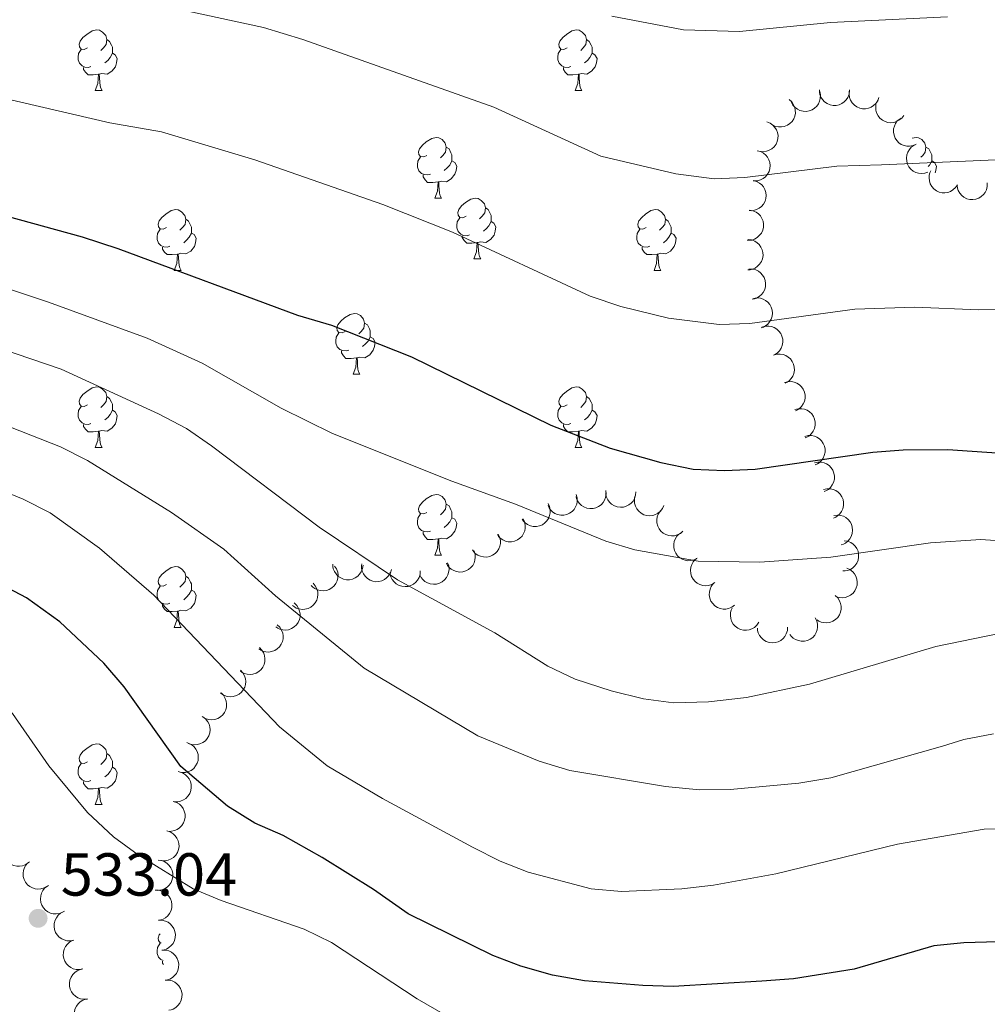
# Model space of a CAD drawing. Units: metres. Extents: x 627615 to 632124, y 703969 to 707021.
# Drawn here: x 628811 to 628971, y 705381 to 705544 of the extents above; entities that cross this region are included whole.
import ezdxf

# ---------------------------------------------------------------- set-up
doc = ezdxf.new("R2010")
doc.units = ezdxf.units.M
doc.header["$MEASUREMENT"] = 0
for name, color, linetype, lineweight in [('Carátula', 7, 'Continuous', 0), ('Elementos auxiliares', 7, 'Continuous', 0), ('Entidades rústicas y varios', 7, 'Continuous', 0), ('Relieve y altimetría', 7, 'Continuous', 0), ('Textos de rotulación', 7, 'Continuous', 0)]:
    doc.layers.add(name, color=color, linetype=linetype, lineweight=lineweight)
doc.styles.add('Style-Arial', font='txt')

# ---------------------------------------------------------------- blocks, each defined once
blk = doc.blocks.new('5PATER_28')
at = {"layer": 'Relieve y altimetría', "linetype": 'Continuous', "lineweight": 0}
h = blk.add_hatch(color=250, dxfattribs=at)
edge = h.paths.add_edge_path()
edge.add_ellipse((0, 0), major_axis=(-1.1, -1.11), ratio=0.999422, start_angle=0, end_angle=360)

msp = doc.modelspace()

# ---------------------------------------------------------------- linework, layer by layer
at = {"layer": 'Carátula', "color": 7, "linetype": 'Continuous', "lineweight": 0}
msp.add_3dface([(627670.107, 703968.65), (632124.324, 704051.83), (632068.87, 707021.324), (627614.653, 706938.144)], dxfattribs=at)
at = {"layer": 'Elementos auxiliares', "color": 250, "linetype": 'Continuous', "lineweight": 0}
msp.add_3dface([(628534.9, 704378.77), (628492.24, 706692.04), (631916.09, 706756.03), (631959.88, 704442.73)], dxfattribs=at)
at = {"layer": 'Entidades rústicas y varios', "color": 92, "linetype": 'Continuous', "lineweight": 0, "flags": 128}
for points in [[(628821.769, 705539.352), (628821.239, 705539.087), (628820.709, 705539.142), (628820.444, 705539.512), (628820.389, 705539.937), (628820.549, 705540.457), (628821.029, 705541.052), (628821.664, 705541.582), (628822.564, 705542.167), (628823.309, 705542.327), (628823.734, 705542.272), (628824.264, 705541.957), (628824.794, 705541.372), (628824.954, 705540.732), (628824.844, 705539.882), (628824.419, 705539.352), (628823.999, 705538.927)], [(628901.096, 705539.352), (628900.566, 705539.087), (628900.036, 705539.142), (628899.771, 705539.512), (628899.716, 705539.937), (628899.876, 705540.457), (628900.356, 705541.052), (628900.991, 705541.582), (628901.891, 705542.167), (628902.636, 705542.327), (628903.061, 705542.272), (628903.591, 705541.957), (628904.121, 705541.372), (628904.281, 705540.732), (628904.171, 705539.882), (628903.746, 705539.352), (628903.326, 705538.927)], [(628824.954, 705540.732), (628825.429, 705540.417), (628825.744, 705539.777), (628825.904, 705539.457), (628825.904, 705538.877), (628825.904, 705538.452), (628825.534, 705537.762), (628825.114, 705537.282), (628824.634, 705536.862)], [(628904.281, 705540.732), (628904.756, 705540.417), (628905.071, 705539.777), (628905.231, 705539.457), (628905.231, 705538.877), (628905.231, 705538.452), (628904.861, 705537.762), (628904.441, 705537.282), (628903.961, 705536.862)], [(628822.354, 705536.272), (628821.929, 705536.112), (628821.344, 705536.172), (628820.869, 705536.382), (628820.444, 705536.807), (628820.229, 705537.392), (628820.229, 705537.812), (628820.284, 705538.397), (628820.709, 705539.087)], [(628901.681, 705536.272), (628901.256, 705536.112), (628900.671, 705536.172), (628900.196, 705536.382), (628899.771, 705536.807), (628899.556, 705537.392), (628899.556, 705537.812), (628899.611, 705538.397), (628900.036, 705539.087)], [(628825.904, 705538.452), (628826.359, 705538.202), (628826.704, 705537.587), (628826.594, 705536.862), (628826.384, 705536.222), (628825.799, 705535.482), (628825.004, 705535.002), (628824.154, 705535.107), (628823.724, 705534.977)], [(628905.231, 705538.452), (628905.686, 705538.202), (628906.031, 705537.587), (628905.921, 705536.862), (628905.711, 705536.222), (628905.126, 705535.482), (628904.331, 705535.002), (628903.481, 705535.107), (628903.051, 705534.977)], [(628823.614, 705534.977), (628822.724, 705534.892), (628821.879, 705534.892), (628821.454, 705535.322), (628821.134, 705535.797), (628821.134, 705536.112)], [(628902.941, 705534.977), (628902.051, 705534.892), (628901.206, 705534.892), (628900.781, 705535.322), (628900.461, 705535.797), (628900.461, 705536.112)], [(628823.069, 705532.292), (628823.504, 705533.452), (628823.614, 705534.977), (628823.724, 705534.977), (628823.759, 705534.392), (628823.794, 705533.707), (628823.864, 705533.092), (628823.979, 705532.692), (628824.194, 705532.292)], [(628902.396, 705532.292), (628902.831, 705533.452), (628902.941, 705534.977), (628903.051, 705534.977), (628903.086, 705534.392), (628903.121, 705533.707), (628903.191, 705533.092), (628903.306, 705532.692), (628903.521, 705532.292)], [(628823.069, 705532.292), (628824.194, 705532.292)], [(628902.396, 705532.292), (628903.521, 705532.292)], [(628877.908, 705521.583), (628877.378, 705521.318), (628876.848, 705521.373), (628876.583, 705521.743), (628876.528, 705522.168), (628876.688, 705522.688), (628877.168, 705523.283), (628877.803, 705523.813), (628878.703, 705524.398), (628879.448, 705524.558), (628879.873, 705524.503), (628880.403, 705524.188), (628880.933, 705523.603), (628881.093, 705522.963), (628880.983, 705522.113), (628880.558, 705521.583), (628880.138, 705521.158)], [(628958.134, 705524.42), (628958.775, 705524.558), (628959.2, 705524.503), (628959.73, 705524.188), (628960.26, 705523.603), (628960.42, 705522.963), (628960.31, 705522.113), (628959.885, 705521.583), (628959.596, 705521.291)], [(628881.093, 705522.963), (628881.568, 705522.648), (628881.883, 705522.008), (628882.043, 705521.688), (628882.043, 705521.108), (628882.043, 705520.683), (628881.673, 705519.993), (628881.253, 705519.513), (628880.773, 705519.093)], [(628960.42, 705522.963), (628960.895, 705522.648), (628961.21, 705522.008), (628961.37, 705521.688), (628961.37, 705521.108), (628961.37, 705520.683), (628961, 705519.993), (628960.788, 705519.751)], [(628878.493, 705518.503), (628878.068, 705518.343), (628877.483, 705518.403), (628877.008, 705518.613), (628876.583, 705519.038), (628876.368, 705519.623), (628876.368, 705520.043), (628876.423, 705520.628), (628876.848, 705521.318)], [(628882.043, 705520.683), (628882.498, 705520.433), (628882.843, 705519.818), (628882.733, 705519.093), (628882.523, 705518.453), (628881.938, 705517.713), (628881.143, 705517.233), (628880.293, 705517.338), (628879.863, 705517.208)], [(628961.37, 705520.683), (628961.825, 705520.433), (628962.17, 705519.818), (628962.06, 705519.093), (628961.925, 705518.682)], [(628879.753, 705517.208), (628878.863, 705517.123), (628878.018, 705517.123), (628877.593, 705517.553), (628877.273, 705518.028), (628877.273, 705518.343)], [(628879.208, 705514.523), (628879.643, 705515.683), (628879.753, 705517.208), (628879.863, 705517.208), (628879.898, 705516.623), (628879.933, 705515.938), (628880.003, 705515.323), (628880.118, 705514.923), (628880.333, 705514.523)], [(628879.208, 705514.523), (628880.333, 705514.523)], [(628884.383, 705511.548), (628883.853, 705511.283), (628883.323, 705511.338), (628883.058, 705511.708), (628883.003, 705512.133), (628883.163, 705512.653), (628883.643, 705513.248), (628884.278, 705513.778), (628885.178, 705514.363), (628885.923, 705514.523), (628886.348, 705514.468), (628886.878, 705514.153), (628887.408, 705513.568), (628887.568, 705512.928), (628887.458, 705512.078), (628887.033, 705511.548), (628886.613, 705511.123)], [(628887.568, 705512.928), (628888.043, 705512.613), (628888.358, 705511.973), (628888.518, 705511.653), (628888.518, 705511.073), (628888.518, 705510.648), (628888.148, 705509.958), (628887.728, 705509.478), (628887.248, 705509.058)], [(628834.828, 705509.643), (628834.298, 705509.378), (628833.768, 705509.433), (628833.503, 705509.803), (628833.448, 705510.228), (628833.608, 705510.748), (628834.088, 705511.343), (628834.723, 705511.873), (628835.623, 705512.458), (628836.368, 705512.618), (628836.793, 705512.563), (628837.323, 705512.248), (628837.853, 705511.663), (628838.013, 705511.023), (628837.903, 705510.173), (628837.478, 705509.643), (628837.058, 705509.218)], [(628884.968, 705508.468), (628884.543, 705508.308), (628883.958, 705508.368), (628883.483, 705508.578), (628883.058, 705509.003), (628882.843, 705509.588), (628882.843, 705510.008), (628882.898, 705510.593), (628883.323, 705511.283)], [(628914.155, 705509.643), (628913.625, 705509.378), (628913.095, 705509.433), (628912.83, 705509.803), (628912.775, 705510.228), (628912.935, 705510.748), (628913.415, 705511.343), (628914.05, 705511.873), (628914.95, 705512.458), (628915.695, 705512.618), (628916.12, 705512.563), (628916.65, 705512.248), (628917.18, 705511.663), (628917.34, 705511.023), (628917.23, 705510.173), (628916.805, 705509.643), (628916.385, 705509.218)], [(628838.013, 705511.023), (628838.488, 705510.708), (628838.803, 705510.068), (628838.963, 705509.748), (628838.963, 705509.168), (628838.963, 705508.743), (628838.593, 705508.053), (628838.173, 705507.573), (628837.693, 705507.153)], [(628888.518, 705510.648), (628888.973, 705510.398), (628889.318, 705509.783), (628889.208, 705509.058), (628888.998, 705508.418), (628888.413, 705507.678), (628887.618, 705507.198), (628886.768, 705507.303), (628886.338, 705507.173)], [(628917.34, 705511.023), (628917.815, 705510.708), (628918.13, 705510.068), (628918.29, 705509.748), (628918.29, 705509.168), (628918.29, 705508.743), (628917.92, 705508.053), (628917.5, 705507.573), (628917.02, 705507.153)], [(628835.413, 705506.563), (628834.988, 705506.403), (628834.403, 705506.463), (628833.928, 705506.673), (628833.503, 705507.098), (628833.288, 705507.683), (628833.288, 705508.103), (628833.343, 705508.688), (628833.768, 705509.378)], [(628838.963, 705508.743), (628839.418, 705508.493), (628839.763, 705507.878), (628839.653, 705507.153), (628839.443, 705506.513), (628838.858, 705505.773), (628838.063, 705505.293), (628837.213, 705505.398), (628836.783, 705505.268)], [(628886.228, 705507.173), (628885.338, 705507.088), (628884.493, 705507.088), (628884.068, 705507.518), (628883.748, 705507.993), (628883.748, 705508.308)], [(628914.74, 705506.563), (628914.315, 705506.403), (628913.73, 705506.463), (628913.255, 705506.673), (628912.83, 705507.098), (628912.615, 705507.683), (628912.615, 705508.103), (628912.67, 705508.688), (628913.095, 705509.378)], [(628918.29, 705508.743), (628918.745, 705508.493), (628919.09, 705507.878), (628918.98, 705507.153), (628918.77, 705506.513), (628918.185, 705505.773), (628917.39, 705505.293), (628916.54, 705505.398), (628916.11, 705505.268)], [(628836.673, 705505.268), (628835.783, 705505.183), (628834.938, 705505.183), (628834.513, 705505.613), (628834.193, 705506.088), (628834.193, 705506.403)], [(628885.683, 705504.488), (628886.118, 705505.648), (628886.228, 705507.173), (628886.338, 705507.173), (628886.373, 705506.588), (628886.408, 705505.903), (628886.478, 705505.288), (628886.593, 705504.888), (628886.808, 705504.488)], [(628916, 705505.268), (628915.11, 705505.183), (628914.265, 705505.183), (628913.84, 705505.613), (628913.52, 705506.088), (628913.52, 705506.403)], [(628836.128, 705502.583), (628836.563, 705503.743), (628836.673, 705505.268), (628836.783, 705505.268), (628836.818, 705504.683), (628836.853, 705503.998), (628836.923, 705503.383), (628837.038, 705502.983), (628837.253, 705502.583)], [(628915.455, 705502.583), (628915.89, 705503.743), (628916, 705505.268), (628916.11, 705505.268), (628916.145, 705504.683), (628916.18, 705503.998), (628916.25, 705503.383), (628916.365, 705502.983), (628916.58, 705502.583)], [(628885.683, 705504.488), (628886.808, 705504.488)], [(628836.128, 705502.583), (628837.253, 705502.583)], [(628915.455, 705502.583), (628916.58, 705502.583)], [(628864.405, 705492.5), (628863.875, 705492.235), (628863.345, 705492.29), (628863.08, 705492.66), (628863.025, 705493.085), (628863.185, 705493.605), (628863.665, 705494.2), (628864.3, 705494.73), (628865.2, 705495.315), (628865.945, 705495.475), (628866.37, 705495.42), (628866.9, 705495.105), (628867.43, 705494.52), (628867.59, 705493.88), (628867.48, 705493.03), (628867.055, 705492.5), (628866.635, 705492.075)], [(628867.59, 705493.88), (628868.065, 705493.565), (628868.38, 705492.925), (628868.54, 705492.605), (628868.54, 705492.025), (628868.54, 705491.6), (628868.17, 705490.91), (628867.75, 705490.43), (628867.27, 705490.01)], [(628864.99, 705489.42), (628864.565, 705489.26), (628863.98, 705489.32), (628863.505, 705489.53), (628863.08, 705489.955), (628862.865, 705490.54), (628862.865, 705490.96), (628862.92, 705491.545), (628863.345, 705492.235)], [(628868.54, 705491.6), (628868.995, 705491.35), (628869.34, 705490.735), (628869.23, 705490.01), (628869.02, 705489.37), (628868.435, 705488.63), (628867.64, 705488.15), (628866.79, 705488.255), (628866.36, 705488.125)], [(628866.25, 705488.125), (628865.36, 705488.04), (628864.515, 705488.04), (628864.09, 705488.47), (628863.77, 705488.945), (628863.77, 705489.26)], [(628865.705, 705485.44), (628866.14, 705486.6), (628866.25, 705488.125), (628866.36, 705488.125), (628866.395, 705487.54), (628866.43, 705486.855), (628866.5, 705486.24), (628866.615, 705485.84), (628866.83, 705485.44)], [(628865.705, 705485.44), (628866.83, 705485.44)], [(628821.769, 705480.36), (628821.239, 705480.095), (628820.709, 705480.15), (628820.444, 705480.52), (628820.389, 705480.945), (628820.549, 705481.465), (628821.029, 705482.06), (628821.664, 705482.59), (628822.564, 705483.175), (628823.309, 705483.335), (628823.734, 705483.28), (628824.264, 705482.965), (628824.794, 705482.38), (628824.954, 705481.74), (628824.844, 705480.89), (628824.419, 705480.36), (628823.999, 705479.935)], [(628901.096, 705480.36), (628900.566, 705480.095), (628900.036, 705480.15), (628899.771, 705480.52), (628899.716, 705480.945), (628899.876, 705481.465), (628900.356, 705482.06), (628900.991, 705482.59), (628901.891, 705483.175), (628902.636, 705483.335), (628903.061, 705483.28), (628903.591, 705482.965), (628904.121, 705482.38), (628904.281, 705481.74), (628904.171, 705480.89), (628903.746, 705480.36), (628903.326, 705479.935)], [(628824.954, 705481.74), (628825.429, 705481.425), (628825.744, 705480.785), (628825.904, 705480.465), (628825.904, 705479.885), (628825.904, 705479.46), (628825.534, 705478.77), (628825.114, 705478.29), (628824.634, 705477.87)], [(628904.281, 705481.74), (628904.756, 705481.425), (628905.071, 705480.785), (628905.231, 705480.465), (628905.231, 705479.885), (628905.231, 705479.46), (628904.861, 705478.77), (628904.441, 705478.29), (628903.961, 705477.87)], [(628822.354, 705477.28), (628821.929, 705477.12), (628821.344, 705477.18), (628820.869, 705477.39), (628820.444, 705477.815), (628820.229, 705478.4), (628820.229, 705478.82), (628820.284, 705479.405), (628820.709, 705480.095)], [(628825.904, 705479.46), (628826.359, 705479.21), (628826.704, 705478.595), (628826.594, 705477.87), (628826.384, 705477.23), (628825.799, 705476.49), (628825.004, 705476.01), (628824.154, 705476.115), (628823.724, 705475.985)], [(628901.681, 705477.28), (628901.256, 705477.12), (628900.671, 705477.18), (628900.196, 705477.39), (628899.771, 705477.815), (628899.556, 705478.4), (628899.556, 705478.82), (628899.611, 705479.405), (628900.036, 705480.095)], [(628905.231, 705479.46), (628905.686, 705479.21), (628906.031, 705478.595), (628905.921, 705477.87), (628905.711, 705477.23), (628905.126, 705476.49), (628904.331, 705476.01), (628903.481, 705476.115), (628903.051, 705475.985)], [(628823.614, 705475.985), (628822.724, 705475.9), (628821.879, 705475.9), (628821.454, 705476.33), (628821.134, 705476.805), (628821.134, 705477.12)], [(628902.941, 705475.985), (628902.051, 705475.9), (628901.206, 705475.9), (628900.781, 705476.33), (628900.461, 705476.805), (628900.461, 705477.12)], [(628823.069, 705473.3), (628823.504, 705474.46), (628823.614, 705475.985), (628823.724, 705475.985), (628823.759, 705475.4), (628823.794, 705474.715), (628823.864, 705474.1), (628823.979, 705473.7), (628824.194, 705473.3)], [(628902.396, 705473.3), (628902.831, 705474.46), (628902.941, 705475.985), (628903.051, 705475.985), (628903.086, 705475.4), (628903.121, 705474.715), (628903.191, 705474.1), (628903.306, 705473.7), (628903.521, 705473.3)], [(628823.069, 705473.3), (628824.194, 705473.3)], [(628902.396, 705473.3), (628903.521, 705473.3)], [(628877.908, 705462.591), (628877.378, 705462.326), (628876.848, 705462.381), (628876.583, 705462.751), (628876.528, 705463.176), (628876.688, 705463.696), (628877.168, 705464.291), (628877.803, 705464.821), (628878.703, 705465.406), (628879.448, 705465.566), (628879.873, 705465.511), (628880.403, 705465.196), (628880.933, 705464.611), (628881.093, 705463.971), (628880.983, 705463.121), (628880.558, 705462.591), (628880.138, 705462.166)], [(628881.093, 705463.971), (628881.568, 705463.656), (628881.883, 705463.016), (628882.043, 705462.696), (628882.043, 705462.116), (628882.043, 705461.691), (628881.673, 705461.001), (628881.253, 705460.521), (628880.773, 705460.101)], [(628878.493, 705459.511), (628878.068, 705459.351), (628877.483, 705459.411), (628877.008, 705459.621), (628876.583, 705460.046), (628876.368, 705460.631), (628876.368, 705461.051), (628876.423, 705461.636), (628876.848, 705462.326)], [(628882.043, 705461.691), (628882.498, 705461.441), (628882.843, 705460.826), (628882.733, 705460.101), (628882.523, 705459.461), (628881.938, 705458.721), (628881.143, 705458.241), (628880.293, 705458.346), (628879.863, 705458.216)], [(628879.753, 705458.216), (628878.863, 705458.131), (628878.018, 705458.131), (628877.593, 705458.561), (628877.273, 705459.036), (628877.273, 705459.351)], [(628879.208, 705455.531), (628879.643, 705456.691), (628879.753, 705458.216), (628879.863, 705458.216), (628879.898, 705457.631), (628879.933, 705456.946), (628880.003, 705456.331), (628880.118, 705455.931), (628880.333, 705455.531)], [(628879.208, 705455.531), (628880.333, 705455.531)], [(628834.828, 705450.651), (628834.298, 705450.386), (628833.768, 705450.441), (628833.503, 705450.811), (628833.448, 705451.236), (628833.608, 705451.756), (628834.088, 705452.351), (628834.723, 705452.881), (628835.623, 705453.466), (628836.368, 705453.626), (628836.793, 705453.571), (628837.323, 705453.256), (628837.853, 705452.671), (628838.013, 705452.031), (628837.903, 705451.181), (628837.478, 705450.651), (628837.058, 705450.226)], [(628838.013, 705452.031), (628838.488, 705451.716), (628838.803, 705451.076), (628838.963, 705450.756), (628838.963, 705450.176), (628838.963, 705449.751), (628838.593, 705449.061), (628838.173, 705448.581), (628837.693, 705448.161)], [(628835.413, 705447.571), (628834.988, 705447.411), (628834.403, 705447.471), (628833.928, 705447.681), (628833.503, 705448.106), (628833.288, 705448.691), (628833.288, 705449.111), (628833.343, 705449.696), (628833.768, 705450.386)], [(628838.963, 705449.751), (628839.418, 705449.501), (628839.763, 705448.886), (628839.653, 705448.161), (628839.443, 705447.521), (628838.858, 705446.781), (628838.063, 705446.301), (628837.213, 705446.406), (628836.783, 705446.276)], [(628836.673, 705446.276), (628835.783, 705446.191), (628834.938, 705446.191), (628834.513, 705446.621), (628834.193, 705447.096), (628834.193, 705447.411)], [(628836.128, 705443.591), (628836.563, 705444.751), (628836.673, 705446.276), (628836.783, 705446.276), (628836.818, 705445.691), (628836.853, 705445.006), (628836.923, 705444.391), (628837.038, 705443.991), (628837.253, 705443.591)], [(628836.128, 705443.591), (628837.253, 705443.591)], [(628821.769, 705421.368), (628821.239, 705421.103), (628820.709, 705421.158), (628820.444, 705421.528), (628820.389, 705421.953), (628820.549, 705422.473), (628821.029, 705423.068), (628821.664, 705423.598), (628822.564, 705424.183), (628823.309, 705424.343), (628823.734, 705424.288), (628824.264, 705423.973), (628824.794, 705423.388), (628824.954, 705422.748), (628824.844, 705421.898), (628824.419, 705421.368), (628823.999, 705420.943)], [(628824.954, 705422.748), (628825.429, 705422.433), (628825.744, 705421.793), (628825.904, 705421.473), (628825.904, 705420.893), (628825.904, 705420.468), (628825.534, 705419.778), (628825.114, 705419.298), (628824.634, 705418.878)], [(628822.354, 705418.288), (628821.929, 705418.128), (628821.344, 705418.188), (628820.869, 705418.398), (628820.444, 705418.823), (628820.229, 705419.408), (628820.229, 705419.828), (628820.284, 705420.413), (628820.709, 705421.103)], [(628825.904, 705420.468), (628826.359, 705420.218), (628826.704, 705419.603), (628826.594, 705418.878), (628826.384, 705418.238), (628825.799, 705417.498), (628825.004, 705417.018), (628824.154, 705417.123), (628823.724, 705416.993)], [(628823.614, 705416.993), (628822.724, 705416.908), (628821.879, 705416.908), (628821.454, 705417.338), (628821.134, 705417.813), (628821.134, 705418.128)], [(628823.069, 705414.308), (628823.504, 705415.468), (628823.614, 705416.993), (628823.724, 705416.993), (628823.759, 705416.408), (628823.794, 705415.723), (628823.864, 705415.108), (628823.979, 705414.708), (628824.194, 705414.308)], [(628823.069, 705414.308), (628824.194, 705414.308)], [(628833.95, 705391.43), (628833.768, 705391.449), (628833.503, 705391.819), (628833.448, 705392.244), (628833.608, 705392.764), (628833.776, 705392.972)], [(628834.276, 705388.535), (628833.928, 705388.689), (628833.503, 705389.114), (628833.288, 705389.699), (628833.288, 705390.119), (628833.343, 705390.704), (628833.768, 705391.394)], [(628834.351, 705387.869), (628834.193, 705388.104), (628834.193, 705388.419)]]:
    msp.add_lwpolyline(points, dxfattribs=at)
for points, elevation in [([(628947.789, 705532.249), (628947.709, 705531.693), (628947.488, 705531.15), (628947.219, 705530.75), (628946.901, 705530.438), (628946.499, 705530.152), (628946.049, 705529.954), (628945.569, 705529.85), (628945.067, 705529.849), (628944.568, 705529.941), (628944.099, 705530.135), (628943.647, 705530.451), (628943.327, 705530.799), (628943.055, 705531.212), (628942.863, 705531.666), (628942.798, 705532.041), (628942.792, 705532.43)], 499.14), ([(628952.64, 705531.148), (628952.442, 705530.622), (628952.108, 705530.141), (628951.758, 705529.808), (628951.381, 705529.572), (628950.926, 705529.381), (628950.444, 705529.286), (628949.953, 705529.287), (628949.462, 705529.396), (628948.995, 705529.594), (628948.58, 705529.885), (628948.207, 705530.292), (628947.97, 705530.7), (628947.794, 705531.163), (628947.705, 705531.647), (628947.723, 705532.028), (628947.802, 705532.409)], 498.984), ([(628937.797, 705530.795), (628938.216, 705530.42), (628938.544, 705529.935), (628938.727, 705529.489), (628938.811, 705529.051), (628938.826, 705528.558), (628938.74, 705528.074), (628938.561, 705527.617), (628938.283, 705527.199), (628937.93, 705526.834), (628937.508, 705526.552), (628936.995, 705526.351), (628936.528, 705526.278), (628936.033, 705526.281), (628935.549, 705526.373), (628935.201, 705526.527), (628934.874, 705526.738)], 499.971), ([(628942.854, 705532.131), (628942.973, 705531.582), (628942.952, 705530.996), (628942.838, 705530.528), (628942.648, 705530.124), (628942.369, 705529.718), (628942.015, 705529.376), (628941.601, 705529.112), (628941.13, 705528.938), (628940.63, 705528.852), (628940.123, 705528.872), (628939.59, 705529.012), (628939.169, 705529.227), (628938.771, 705529.522), (628938.434, 705529.88), (628938.243, 705530.21), (628938.103, 705530.573)], 499.588), ([(628956.755, 705528.197), (628956.417, 705527.748), (628955.961, 705527.38), (628955.532, 705527.16), (628955.103, 705527.039), (628954.613, 705526.984), (628954.123, 705527.028), (628953.653, 705527.168), (628953.213, 705527.41), (628952.82, 705527.732), (628952.503, 705528.128), (628952.26, 705528.623), (628952.148, 705529.082), (628952.11, 705529.576), (628952.16, 705530.065), (628952.285, 705530.426), (628952.467, 705530.769)], 499.335), ([(628958.809, 705523.426), (628958.296, 705523.197), (628957.718, 705523.095), (628957.237, 705523.109), (628956.803, 705523.211), (628956.347, 705523.399), (628955.939, 705523.675), (628955.595, 705524.025), (628955.327, 705524.449), (628955.138, 705524.92), (628955.053, 705525.421), (628955.079, 705525.971), (628955.202, 705526.428), (628955.407, 705526.878), (628955.688, 705527.282), (628955.971, 705527.538), (628956.297, 705527.75)], 499.428), ([(628934.125, 705527.101), (628934.648, 705526.896), (628935.125, 705526.554), (628935.452, 705526.2), (628935.683, 705525.819), (628935.867, 705525.362), (628935.956, 705524.878), (628935.947, 705524.387), (628935.831, 705523.898), (628935.626, 705523.434), (628935.329, 705523.023), (628934.917, 705522.656), (628934.505, 705522.425), (628934.04, 705522.256), (628933.554, 705522.174), (628933.174, 705522.198), (628932.794, 705522.282)], 500.184), ([(628960.756, 705518.808), (628960.225, 705518.625), (628959.641, 705518.575), (628959.162, 705518.632), (628958.739, 705518.773), (628958.302, 705519), (628957.921, 705519.311), (628957.609, 705519.69), (628957.38, 705520.137), (628957.234, 705520.623), (628957.193, 705521.129), (628957.268, 705521.675), (628957.432, 705522.119), (628957.676, 705522.549), (628957.992, 705522.927), (628958.296, 705523.156), (628958.64, 705523.338)], 499.428), ([(628932.506, 705522.348), (628933.052, 705522.214), (628933.57, 705521.94), (628933.942, 705521.633), (628934.221, 705521.286), (628934.465, 705520.857), (628934.618, 705520.39), (628934.674, 705519.902), (628934.625, 705519.402), (628934.485, 705518.915), (628934.245, 705518.467), (628933.886, 705518.049), (628933.508, 705517.765), (628933.07, 705517.535), (628932.6, 705517.389), (628932.219, 705517.361), (628931.832, 705517.394)], 500.441), ([(628965.639, 705516.723), (628965.326, 705516.256), (628964.89, 705515.864), (628964.474, 705515.621), (628964.052, 705515.477), (628963.566, 705515.395), (628963.075, 705515.412), (628962.597, 705515.526), (628962.145, 705515.744), (628961.735, 705516.043), (628961.397, 705516.422), (628961.127, 705516.903), (628960.99, 705517.355), (628960.925, 705517.846), (628960.948, 705518.337), (628961.053, 705518.704), (628961.216, 705519.056)], 499.428), ([(628931.837, 705517.427), (628932.383, 705517.293), (628932.9, 705517.018), (628933.272, 705516.711), (628933.552, 705516.364), (628933.796, 705515.936), (628933.948, 705515.468), (628934.005, 705514.98), (628933.955, 705514.48), (628933.815, 705513.993), (628933.575, 705513.546), (628933.216, 705513.127), (628932.838, 705512.843), (628932.4, 705512.614), (628931.93, 705512.467), (628931.55, 705512.44), (628931.163, 705512.472)], 501.015), ([(628970.565, 705517.029), (628970.563, 705516.467), (628970.418, 705515.899), (628970.206, 705515.466), (628969.934, 705515.113), (628969.575, 705514.776), (628969.156, 705514.518), (628968.695, 705514.348), (628968.198, 705514.279), (628967.691, 705514.302), (628967.2, 705514.43), (628966.709, 705514.681), (628966.344, 705514.981), (628966.018, 705515.354), (628965.766, 705515.777), (628965.65, 705516.14), (628965.591, 705516.524)], 499.627), ([(628931.268, 705512.541), (628931.82, 705512.435), (628932.351, 705512.188), (628932.738, 705511.9), (628933.035, 705511.568), (628933.301, 705511.153), (628933.478, 705510.694), (628933.56, 705510.21), (628933.536, 705509.708), (628933.421, 705509.214), (628933.205, 705508.755), (628932.868, 705508.319), (628932.505, 705508.015), (628932.079, 705507.763), (628931.618, 705507.593), (628931.239, 705507.546), (628930.851, 705507.558)], 501.896), ([(628930.995, 705507.664), (628931.554, 705507.602), (628932.103, 705507.397), (628932.511, 705507.14), (628932.833, 705506.833), (628933.13, 705506.439), (628933.342, 705505.995), (628933.461, 705505.519), (628933.477, 705505.017), (628933.401, 705504.515), (628933.221, 705504.041), (628932.919, 705503.58), (628932.581, 705503.249), (628932.176, 705502.965), (628931.729, 705502.759), (628931.355, 705502.682), (628930.967, 705502.665)], 502.951), ([(628931.148, 705502.789), (628931.71, 705502.788), (628932.278, 705502.645), (628932.712, 705502.434), (628933.066, 705502.163), (628933.404, 705501.805), (628933.663, 705501.387), (628933.834, 705500.926), (628933.905, 705500.429), (628933.884, 705499.922), (628933.757, 705499.431), (628933.507, 705498.939), (628933.207, 705498.574), (628932.836, 705498.247), (628932.414, 705497.993), (628932.051, 705497.876), (628931.667, 705497.816)], 504.02), ([(628931.901, 705497.943), (628932.456, 705498.027), (628933.039, 705497.97), (628933.5, 705497.828), (628933.891, 705497.614), (628934.28, 705497.31), (628934.599, 705496.936), (628934.837, 705496.507), (628934.982, 705496.026), (628935.037, 705495.521), (628934.986, 705495.017), (628934.814, 705494.493), (628934.573, 705494.086), (628934.255, 705493.707), (628933.876, 705493.393), (628933.535, 705493.222), (628933.164, 705493.105)], 504.924), ([(628933.298, 705493.178), (628933.837, 705493.338), (628934.423, 705493.362), (628934.898, 705493.283), (628935.315, 705493.125), (628935.741, 705492.878), (628936.109, 705492.55), (628936.403, 705492.158), (628936.613, 705491.701), (628936.737, 705491.209), (628936.756, 705490.702), (628936.656, 705490.16), (628936.473, 705489.724), (628936.21, 705489.305), (628935.878, 705488.942), (628935.563, 705488.726), (628935.212, 705488.559)], 505.365), ([(628935.21, 705488.566), (628935.749, 705488.726), (628936.334, 705488.749), (628936.81, 705488.671), (628937.226, 705488.512), (628937.653, 705488.265), (628938.02, 705487.938), (628938.315, 705487.546), (628938.524, 705487.089), (628938.648, 705486.597), (628938.667, 705486.09), (628938.567, 705485.548), (628938.384, 705485.112), (628938.121, 705484.693), (628937.789, 705484.329), (628937.475, 705484.114), (628937.124, 705483.947)], 505.636), ([(628937.05, 705484.039), (628937.592, 705484.185), (628938.178, 705484.194), (628938.652, 705484.104), (628939.064, 705483.935), (628939.484, 705483.677), (628939.843, 705483.34), (628940.128, 705482.941), (628940.326, 705482.479), (628940.438, 705481.984), (628940.443, 705481.477), (628940.33, 705480.937), (628940.136, 705480.506), (628939.863, 705480.093), (628939.522, 705479.739), (628939.202, 705479.531), (628938.847, 705479.373)], 506.623), ([(628938.743, 705479.587), (628939.288, 705479.725), (628939.874, 705479.725), (628940.346, 705479.628), (628940.756, 705479.453), (628941.172, 705479.189), (628941.526, 705478.847), (628941.805, 705478.443), (628941.996, 705477.978), (628942.1, 705477.482), (628942.099, 705476.975), (628941.978, 705476.437), (628941.777, 705476.009), (628941.498, 705475.6), (628941.151, 705475.251), (628940.828, 705475.048), (628940.471, 705474.895)], 508.134), ([(628940.381, 705475.139), (628940.926, 705475.276), (628941.512, 705475.277), (628941.984, 705475.18), (628942.394, 705475.004), (628942.81, 705474.741), (628943.164, 705474.399), (628943.443, 705473.995), (628943.634, 705473.53), (628943.738, 705473.034), (628943.737, 705472.526), (628943.616, 705471.988), (628943.415, 705471.56), (628943.136, 705471.152), (628942.789, 705470.802), (628942.466, 705470.599), (628942.109, 705470.447)], 509.724), ([(628941.969, 705470.76), (628942.516, 705470.888), (628943.102, 705470.878), (628943.572, 705470.772), (628943.979, 705470.589), (628944.39, 705470.318), (628944.738, 705469.97), (628945.009, 705469.561), (628945.191, 705469.093), (628945.287, 705468.594), (628945.276, 705468.087), (628945.145, 705467.551), (628944.937, 705467.127), (628944.65, 705466.724), (628944.297, 705466.38), (628943.97, 705466.184), (628943.61, 705466.038)], 511.54), ([(628902.598, 705465.523), (628902.745, 705464.98), (628902.755, 705464.394), (628902.665, 705463.921), (628902.497, 705463.508), (628902.24, 705463.088), (628901.904, 705462.728), (628901.504, 705462.443), (628901.043, 705462.244), (628900.548, 705462.132), (628900.041, 705462.125), (628899.501, 705462.238), (628899.069, 705462.431), (628898.657, 705462.704), (628898.301, 705463.045), (628898.094, 705463.364), (628897.935, 705463.719)], 519.457), ([(628907.463, 705466.196), (628907.515, 705465.637), (628907.425, 705465.058), (628907.255, 705464.606), (628907.019, 705464.228), (628906.694, 705463.858), (628906.301, 705463.561), (628905.859, 705463.348), (628905.37, 705463.232), (628904.864, 705463.205), (628904.363, 705463.286), (628903.85, 705463.488), (628903.458, 705463.753), (628903.098, 705464.092), (628902.806, 705464.489), (628902.656, 705464.839), (628902.56, 705465.215)], 518.356), ([(628912.458, 705465.996), (628912.412, 705465.436), (628912.224, 705464.881), (628911.979, 705464.466), (628911.681, 705464.135), (628911.297, 705463.826), (628910.859, 705463.601), (628910.386, 705463.468), (628909.885, 705463.437), (628909.381, 705463.499), (628908.902, 705463.664), (628908.432, 705463.953), (628908.091, 705464.281), (628907.795, 705464.677), (628907.576, 705465.118), (628907.489, 705465.489), (628907.459, 705465.876)], 517.764), ([(628943.492, 705466.379), (628944.039, 705466.507), (628944.625, 705466.497), (628945.095, 705466.391), (628945.502, 705466.208), (628945.913, 705465.937), (628946.261, 705465.589), (628946.532, 705465.18), (628946.714, 705464.711), (628946.81, 705464.213), (628946.799, 705463.706), (628946.668, 705463.17), (628946.46, 705462.746), (628946.172, 705462.343), (628945.82, 705461.999), (628945.493, 705461.803), (628945.133, 705461.656)], 513.407), ([(628897.93, 705464.062), (628898.172, 705463.554), (628898.287, 705462.98), (628898.284, 705462.498), (628898.193, 705462.061), (628898.015, 705461.601), (628897.75, 705461.188), (628897.408, 705460.835), (628896.99, 705460.557), (628896.523, 705460.357), (628896.025, 705460.26), (628895.474, 705460.273), (628895.015, 705460.386), (628894.56, 705460.58), (628894.149, 705460.852), (628893.887, 705461.129), (628893.667, 705461.449)], 520.666), ([(628917.082, 705463.716), (628916.845, 705463.207), (628916.475, 705462.752), (628916.102, 705462.448), (628915.707, 705462.24), (628915.24, 705462.084), (628914.751, 705462.026), (628914.262, 705462.065), (628913.781, 705462.21), (628913.33, 705462.443), (628912.938, 705462.765), (628912.597, 705463.198), (628912.392, 705463.624), (628912.252, 705464.099), (628912.199, 705464.588), (628912.246, 705464.966), (628912.353, 705465.34)], 517.7), ([(628920.234, 705459.483), (628919.807, 705459.117), (628919.283, 705458.856), (628918.817, 705458.733), (628918.372, 705458.708), (628917.882, 705458.758), (628917.413, 705458.907), (628916.983, 705459.145), (628916.605, 705459.476), (628916.291, 705459.874), (628916.067, 705460.329), (628915.935, 705460.865), (628915.924, 705461.337), (628915.993, 705461.827), (628916.148, 705462.295), (628916.347, 705462.62), (628916.598, 705462.916)], 517.7), ([(628893.809, 705461.536), (628894.05, 705461.028), (628894.165, 705460.454), (628894.162, 705459.971), (628894.071, 705459.535), (628893.894, 705459.075), (628893.628, 705458.661), (628893.286, 705458.309), (628892.868, 705458.031), (628892.401, 705457.831), (628891.903, 705457.734), (628891.352, 705457.747), (628890.893, 705457.86), (628890.438, 705458.054), (628890.027, 705458.325), (628889.765, 705458.602), (628889.545, 705458.923)], 521.943), ([(628945.177, 705462.075), (628945.734, 705462.155), (628946.316, 705462.094), (628946.776, 705461.948), (628947.165, 705461.731), (628947.551, 705461.425), (628947.867, 705461.048), (628948.102, 705460.617), (628948.244, 705460.135), (628948.295, 705459.63), (628948.241, 705459.126), (628948.064, 705458.603), (628947.82, 705458.199), (628947.499, 705457.822), (628947.118, 705457.51), (628946.775, 705457.343), (628946.404, 705457.228)], 515.331), ([(628889.687, 705459.009), (628889.928, 705458.502), (628890.044, 705457.927), (628890.041, 705457.445), (628889.949, 705457.009), (628889.772, 705456.549), (628889.506, 705456.135), (628889.164, 705455.783), (628888.746, 705455.505), (628888.279, 705455.305), (628887.781, 705455.208), (628887.23, 705455.221), (628886.771, 705455.334), (628886.316, 705455.528), (628885.905, 705455.799), (628885.643, 705456.076), (628885.424, 705456.397)], 523.219), ([(628922.577, 705455.005), (628922.078, 705454.746), (628921.507, 705454.612), (628921.025, 705454.598), (628920.586, 705454.675), (628920.121, 705454.837), (628919.698, 705455.088), (628919.334, 705455.418), (628919.042, 705455.827), (628918.827, 705456.286), (628918.712, 705456.78), (628918.707, 705457.332), (628918.804, 705457.794), (628918.983, 705458.256), (628919.24, 705458.676), (628919.508, 705458.947), (628919.821, 705459.177)], 518.248), ([(628946.901, 705457.912), (628947.457, 705457.83), (628947.999, 705457.606), (628948.398, 705457.335), (628948.709, 705457.017), (628948.992, 705456.613), (628949.188, 705456.162), (628949.291, 705455.682), (628949.289, 705455.18), (628949.196, 705454.681), (628949, 705454.213), (628948.682, 705453.763), (628948.333, 705453.444), (628947.918, 705453.174), (628947.464, 705452.984), (628947.088, 705452.92), (628946.7, 705452.916)], 517.769), ([(628885.672, 705456.293), (628885.855, 705455.761), (628885.904, 705455.177), (628885.847, 705454.699), (628885.707, 705454.276), (628885.479, 705453.839), (628885.168, 705453.457), (628884.788, 705453.146), (628884.341, 705452.917), (628883.855, 705452.771), (628883.35, 705452.73), (628882.803, 705452.806), (628882.36, 705452.97), (628881.93, 705453.214), (628881.552, 705453.53), (628881.323, 705453.835), (628881.141, 705454.178)], 524.51), ([(628872.041, 705453.146), (628871.875, 705452.609), (628871.57, 705452.109), (628871.241, 705451.756), (628870.878, 705451.498), (628870.436, 705451.28), (628869.96, 705451.155), (628869.47, 705451.128), (628868.974, 705451.207), (628868.496, 705451.376), (628868.063, 705451.642), (628867.667, 705452.025), (628867.406, 705452.419), (628867.203, 705452.87), (628867.085, 705453.348), (628867.08, 705453.729), (628867.135, 705454.114)], 528.707), ([(628881.322, 705454.262), (628881.505, 705453.731), (628881.555, 705453.147), (628881.497, 705452.668), (628881.357, 705452.245), (628881.129, 705451.808), (628880.818, 705451.427), (628880.439, 705451.115), (628879.992, 705450.886), (628879.506, 705450.741), (628879, 705450.7), (628878.454, 705450.775), (628878.01, 705450.939), (628877.58, 705451.184), (628877.202, 705451.5), (628876.973, 705451.805), (628876.791, 705452.148)], 525.909), ([(628925.494, 705450.989), (628925.014, 705450.696), (628924.454, 705450.523), (628923.974, 705450.476), (628923.531, 705450.522), (628923.055, 705450.651), (628922.616, 705450.873), (628922.231, 705451.177), (628921.911, 705451.565), (628921.665, 705452.008), (628921.516, 705452.493), (628921.473, 705453.043), (628921.538, 705453.511), (628921.685, 705453.984), (628921.912, 705454.42), (628922.161, 705454.709), (628922.457, 705454.961)], 518.824), ([(628862.646, 705453.705), (628862.956, 705453.236), (628863.149, 705452.683), (628863.212, 705452.205), (628863.181, 705451.76), (628863.069, 705451.28), (628862.863, 705450.834), (628862.573, 705450.437), (628862.197, 705450.104), (628861.762, 705449.842), (628861.282, 705449.677), (628860.735, 705449.615), (628860.264, 705449.663), (628859.787, 705449.793), (628859.343, 705450.005), (628859.045, 705450.244), (628858.783, 705450.531)], 531.991), ([(628867.342, 705453.861), (628867.262, 705453.305), (628867.039, 705452.763), (628866.769, 705452.363), (628866.451, 705452.051), (628866.048, 705451.767), (628865.597, 705451.57), (628865.117, 705451.466), (628864.615, 705451.467), (628864.116, 705451.559), (628863.648, 705451.754), (628863.197, 705452.071), (628862.877, 705452.42), (628862.606, 705452.834), (628862.415, 705453.288), (628862.351, 705453.663), (628862.345, 705454.052)], 530.222), ([(628876.81, 705452.922), (628876.774, 705452.361), (628876.595, 705451.804), (628876.358, 705451.384), (628876.066, 705451.048), (628875.687, 705450.732), (628875.253, 705450.5), (628874.783, 705450.358), (628874.282, 705450.319), (628873.778, 705450.372), (628873.295, 705450.529), (628872.82, 705450.809), (628872.474, 705451.131), (628872.171, 705451.522), (628871.944, 705451.959), (628871.851, 705452.329), (628871.814, 705452.716)], 527.329), ([(628947.328, 705453.369), (628947.842, 705453.143), (628948.305, 705452.783), (628948.617, 705452.416), (628948.833, 705452.026), (628948.999, 705451.561), (628949.068, 705451.074), (628949.039, 705450.584), (628948.904, 705450.1), (628948.681, 705449.645), (628948.368, 705449.246), (628947.942, 705448.896), (628947.521, 705448.681), (628947.049, 705448.531), (628946.561, 705448.468), (628946.182, 705448.507), (628945.806, 705448.606)], 520.055), ([(628859.069, 705450.893), (628859.44, 705450.471), (628859.707, 705449.949), (628859.836, 705449.484), (628859.866, 705449.04), (628859.821, 705448.549), (628859.678, 705448.078), (628859.445, 705447.646), (628859.118, 705447.265), (628858.724, 705446.946), (628858.271, 705446.716), (628857.737, 705446.579), (628857.265, 705446.563), (628856.774, 705446.626), (628856.305, 705446.775), (628855.977, 705446.97), (628855.679, 705447.219)], 534.075), ([(628928.781, 705447.268), (628928.33, 705446.932), (628927.789, 705446.708), (628927.316, 705446.617), (628926.87, 705446.622), (628926.384, 705446.707), (628925.927, 705446.887), (628925.514, 705447.154), (628925.16, 705447.51), (628924.874, 705447.929), (628924.682, 705448.399), (628924.588, 705448.942), (628924.609, 705449.414), (628924.711, 705449.898), (628924.898, 705450.354), (628925.119, 705450.665), (628925.39, 705450.942)], 519.381), ([(628855.964, 705447.616), (628856.37, 705447.228), (628856.682, 705446.732), (628856.851, 705446.28), (628856.92, 705445.84), (628856.918, 705445.347), (628856.817, 705444.866), (628856.623, 705444.415), (628856.331, 705444.006), (628855.966, 705443.654), (628855.535, 705443.385), (628855.015, 705443.202), (628854.546, 705443.144), (628854.051, 705443.164), (628853.571, 705443.271), (628853.228, 705443.437), (628852.908, 705443.658)], 536.226), ([(628945.413, 705448.844), (628945.825, 705448.461), (628946.143, 705447.969), (628946.317, 705447.519), (628946.392, 705447.08), (628946.397, 705446.587), (628946.301, 705446.104), (628946.113, 705445.651), (628945.826, 705445.238), (628945.466, 705444.881), (628945.039, 705444.608), (628944.521, 705444.418), (628944.053, 705444.354), (628943.558, 705444.367), (628943.076, 705444.469), (628942.731, 705444.63), (628942.409, 705444.847)], 520.445), ([(628932.793, 705444.444), (628932.481, 705443.977), (628932.046, 705443.585), (628931.63, 705443.341), (628931.208, 705443.196), (628930.722, 705443.114), (628930.231, 705443.131), (628929.753, 705443.244), (628929.3, 705443.461), (628928.89, 705443.76), (628928.552, 705444.138), (628928.281, 705444.619), (628928.144, 705445.071), (628928.078, 705445.561), (628928.101, 705446.053), (628928.205, 705446.42), (628928.368, 705446.773)], 519.885), ([(628942.098, 705445.182), (628942.359, 705444.684), (628942.497, 705444.114), (628942.512, 705443.632), (628942.437, 705443.193), (628942.277, 705442.727), (628942.028, 705442.303), (628941.7, 705441.938), (628941.292, 705441.644), (628940.834, 705441.426), (628940.34, 705441.31), (628939.789, 705441.302), (628939.326, 705441.397), (628938.863, 705441.574), (628938.442, 705441.83), (628938.17, 705442.096), (628937.938, 705442.408)], 520.318), ([(628853.162, 705443.987), (628853.569, 705443.599), (628853.881, 705443.103), (628854.049, 705442.651), (628854.119, 705442.211), (628854.116, 705441.718), (628854.015, 705441.237), (628853.821, 705440.786), (628853.529, 705440.377), (628853.164, 705440.025), (628852.733, 705439.756), (628852.213, 705439.573), (628851.744, 705439.515), (628851.25, 705439.535), (628850.769, 705439.643), (628850.426, 705439.808), (628850.107, 705440.03)], 538.222), ([(628937.553, 705443.613), (628937.514, 705443.053), (628937.332, 705442.496), (628937.092, 705442.077), (628936.798, 705441.743), (628936.417, 705441.429), (628935.982, 705441.2), (628935.511, 705441.061), (628935.01, 705441.024), (628934.506, 705441.08), (628934.024, 705441.24), (628933.551, 705441.523), (628933.207, 705441.847), (628932.906, 705442.24), (628932.682, 705442.678), (628932.59, 705443.048), (628932.556, 705443.435)], 520.144), ([(628850.217, 705440.241), (628850.612, 705439.841), (628850.91, 705439.336), (628851.065, 705438.88), (628851.122, 705438.438), (628851.106, 705437.945), (628850.99, 705437.467), (628850.783, 705437.022), (628850.48, 705436.622), (628850.105, 705436.28), (628849.666, 705436.024), (628849.141, 705435.856), (628848.671, 705435.812), (628848.177, 705435.846), (628847.7, 705435.967), (628847.362, 705436.143), (628847.049, 705436.373)], 539.713), ([(628847.091, 705436.498), (628847.472, 705436.084), (628847.751, 705435.569), (628847.89, 705435.108), (628847.932, 705434.664), (628847.898, 705434.172), (628847.766, 705433.698), (628847.543, 705433.26), (628847.226, 705432.871), (628846.839, 705432.543), (628846.392, 705432.303), (628845.861, 705432.153), (628845.389, 705432.125), (628844.897, 705432.177), (628844.425, 705432.315), (628844.093, 705432.502), (628843.788, 705432.744)], 540.8), ([(628843.867, 705432.757), (628844.265, 705432.36), (628844.566, 705431.857), (628844.725, 705431.402), (628844.785, 705430.96), (628844.772, 705430.468), (628844.66, 705429.988), (628844.457, 705429.542), (628844.156, 705429.139), (628843.784, 705428.795), (628843.347, 705428.536), (628842.824, 705428.364), (628842.353, 705428.316), (628841.859, 705428.346), (628841.381, 705428.464), (628841.042, 705428.637), (628840.727, 705428.865)], 541.562), ([(628840.854, 705428.804), (628841.298, 705428.459), (628841.659, 705427.998), (628841.874, 705427.566), (628841.988, 705427.135), (628842.036, 705426.645), (628841.985, 705426.155), (628841.838, 705425.687), (628841.59, 705425.25), (628841.263, 705424.862), (628840.862, 705424.551), (628840.364, 705424.315), (628839.903, 705424.21), (628839.409, 705424.178), (628838.92, 705424.236), (628838.562, 705424.366), (628838.221, 705424.553)], 542.025), ([(628838.443, 705424.451), (628838.949, 705424.206), (628839.398, 705423.83), (628839.697, 705423.451), (628839.899, 705423.054), (628840.048, 705422.584), (628840.099, 705422.095), (628840.052, 705421.606), (628839.9, 705421.127), (628839.661, 705420.68), (628839.333, 705420.293), (628838.894, 705419.958), (628838.465, 705419.759), (628837.989, 705419.627), (628837.498, 705419.582), (628837.121, 705419.634), (628836.749, 705419.747)], 542.211), ([(628836.946, 705419.715), (628837.481, 705419.544), (628837.979, 705419.235), (628838.328, 705418.902), (628838.583, 705418.537), (628838.797, 705418.093), (628838.917, 705417.616), (628838.94, 705417.126), (628838.857, 705416.63), (628838.683, 705416.154), (628838.414, 705415.724), (628838.027, 705415.331), (628837.63, 705415.073), (628837.177, 705414.875), (628836.698, 705414.761), (628836.317, 705414.759), (628835.933, 705414.818)], 541.819), ([(628835.934, 705414.836), (628836.469, 705414.664), (628836.966, 705414.354), (628837.315, 705414.021), (628837.57, 705413.656), (628837.783, 705413.211), (628837.902, 705412.734), (628837.924, 705412.243), (628837.84, 705411.748), (628837.665, 705411.272), (628837.395, 705410.843), (628837.007, 705410.45), (628836.61, 705410.194), (628836.157, 705409.996), (628835.678, 705409.883), (628835.296, 705409.882), (628834.913, 705409.942)], 541.999), ([(628834.916, 705409.956), (628835.451, 705409.784), (628835.948, 705409.474), (628836.297, 705409.141), (628836.551, 705408.775), (628836.765, 705408.331), (628836.884, 705407.853), (628836.906, 705407.363), (628836.821, 705406.868), (628836.647, 705406.391), (628836.376, 705405.962), (628835.989, 705405.57), (628835.592, 705405.313), (628835.138, 705405.115), (628834.659, 705405.002), (628834.278, 705405.002), (628833.894, 705405.061)], 542.38), ([(628812.02, 705404.734), (628811.563, 705404.407), (628811.018, 705404.192), (628810.543, 705404.11), (628810.098, 705404.123), (628809.614, 705404.217), (628809.159, 705404.406), (628808.752, 705404.68), (628808.405, 705405.043), (628808.126, 705405.466), (628807.942, 705405.939), (628807.858, 705406.484), (628807.888, 705406.956), (628807.999, 705407.438), (628808.194, 705407.891), (628808.42, 705408.197), (628808.697, 705408.47)], 542.758), ([(628815.102, 705400.804), (628814.615, 705400.522), (628814.052, 705400.362), (628813.571, 705400.327), (628813.129, 705400.383), (628812.656, 705400.523), (628812.223, 705400.756), (628811.844, 705401.068), (628811.534, 705401.463), (628811.297, 705401.912), (628811.161, 705402.401), (628811.13, 705402.951), (628811.206, 705403.418), (628811.364, 705403.887), (628811.601, 705404.318), (628811.857, 705404.601), (628812.159, 705404.846)], 542.758), ([(628833.47, 705405.126), (628834.026, 705405.05), (628834.57, 705404.831), (628834.972, 705404.565), (628835.286, 705404.249), (628835.573, 705403.848), (628835.774, 705403.399), (628835.881, 705402.92), (628835.884, 705402.418), (628835.795, 705401.918), (628835.604, 705401.448), (628835.29, 705400.995), (628834.944, 705400.673), (628834.532, 705400.399), (628834.08, 705400.204), (628833.705, 705400.137), (628833.316, 705400.129)], 542.762), ([(628817.681, 705396.533), (628817.16, 705396.32), (628816.58, 705396.238), (628816.099, 705396.268), (628815.669, 705396.384), (628815.22, 705396.588), (628814.822, 705396.876), (628814.489, 705397.238), (628814.235, 705397.671), (628814.062, 705398.148), (628813.993, 705398.651), (628814.038, 705399.2), (628814.177, 705399.652), (628814.396, 705400.096), (628814.691, 705400.49), (628814.982, 705400.736), (628815.314, 705400.937)], 542.758), ([(628832.969, 705400.137), (628833.531, 705400.141), (628834.1, 705400.002), (628834.536, 705399.795), (628834.892, 705399.527), (628835.233, 705399.172), (628835.495, 705398.755), (628835.67, 705398.296), (628835.745, 705397.8), (628835.728, 705397.293), (628835.605, 705396.8), (628835.359, 705396.307), (628835.063, 705395.939), (628834.694, 705395.609), (628834.274, 705395.352), (628833.912, 705395.232), (628833.529, 705395.169)], 543.236), ([(628819.512, 705391.901), (628818.961, 705391.788), (628818.376, 705391.813), (628817.908, 705391.931), (628817.507, 705392.124), (628817.102, 705392.406), (628816.764, 705392.763), (628816.503, 705393.179), (628816.333, 705393.652), (628816.251, 705394.152), (628816.275, 705394.659), (628816.42, 705395.191), (628816.639, 705395.61), (628816.936, 705396.006), (628817.298, 705396.34), (628817.629, 705396.528), (628817.993, 705396.665)], 542.758), ([(628833.526, 705395.192), (628834.088, 705395.196), (628834.657, 705395.057), (628835.093, 705394.85), (628835.449, 705394.582), (628835.79, 705394.227), (628836.053, 705393.811), (628836.227, 705393.352), (628836.302, 705392.855), (628836.285, 705392.348), (628836.162, 705391.855), (628835.916, 705391.362), (628835.62, 705390.994), (628835.251, 705390.664), (628834.831, 705390.407), (628834.469, 705390.287), (628834.086, 705390.224)], 543.725), ([(628821.031, 705387.137), (628820.48, 705387.024), (628819.895, 705387.049), (628819.427, 705387.167), (628819.026, 705387.36), (628818.621, 705387.642), (628818.283, 705388), (628818.022, 705388.415), (628817.852, 705388.888), (628817.77, 705389.389), (628817.794, 705389.896), (628817.938, 705390.428), (628818.158, 705390.847), (628818.455, 705391.242), (628818.817, 705391.576), (628819.148, 705391.764), (628819.512, 705391.901)], 542.758), ([(628834.083, 705390.248), (628834.645, 705390.252), (628835.214, 705390.112), (628835.65, 705389.905), (628836.006, 705389.638), (628836.347, 705389.282), (628836.61, 705388.866), (628836.784, 705388.407), (628836.859, 705387.91), (628836.842, 705387.403), (628836.719, 705386.911), (628836.473, 705386.417), (628836.177, 705386.049), (628835.808, 705385.719), (628835.388, 705385.462), (628835.026, 705385.342), (628834.643, 705385.279)], 544.214), ([(628821.761, 705382.173), (628821.201, 705382.126), (628820.622, 705382.221), (628820.172, 705382.394), (628819.797, 705382.634), (628819.429, 705382.962), (628819.136, 705383.357), (628818.926, 705383.801), (628818.814, 705384.291), (628818.792, 705384.798), (628818.876, 705385.298), (628819.083, 705385.809), (628819.351, 705386.199), (628819.693, 705386.556), (628820.092, 705386.845), (628820.444, 705386.992), (628820.821, 705387.084)], 542.758), ([(628834.64, 705385.303), (628835.202, 705385.307), (628835.771, 705385.168), (628836.207, 705384.961), (628836.563, 705384.693), (628836.905, 705384.337), (628837.167, 705383.921), (628837.341, 705383.462), (628837.416, 705382.965), (628837.399, 705382.458), (628837.276, 705381.966), (628837.031, 705381.472), (628836.734, 705381.104), (628836.365, 705380.775), (628835.945, 705380.517), (628835.583, 705380.398), (628835.2, 705380.334)], 544.703), ([(628822.463, 705377.237), (628821.902, 705377.212), (628821.328, 705377.331), (628820.885, 705377.522), (628820.519, 705377.777), (628820.165, 705378.119), (628819.888, 705378.526), (628819.697, 705378.978), (628819.605, 705379.472), (628819.603, 705379.979), (628819.708, 705380.476), (628819.936, 705380.978), (628820.219, 705381.356), (628820.575, 705381.699), (628820.986, 705381.972), (628821.343, 705382.104), (628821.724, 705382.182)], 543.069)]:
    msp.add_lwpolyline(points, dxfattribs=dict(at, elevation=elevation))
at = {"layer": 'Relieve y altimetría', "color": 30, "linetype": 'Continuous', "lineweight": 0, "flags": 128}
for points, elevation in [([(628831.477, 705546.906), (628850.884, 705542.722), (628857.36, 705540.752), (628888.956, 705529.529), (628906.684, 705521.461), (628919.087, 705518.52), (628925.402, 705517.731), (628930.446, 705517.928), (628945.658, 705519.779), (628953.091, 705520.043), (628975.784, 705520.995)], 490), ([(628908.493, 705544.599), (628920.346, 705542.354), (628929.584, 705542.033), (628944.659, 705543.536), (628963.973, 705544.501)], 485), ([(628807.665, 705531.117), (628825.476, 705526.961), (628833.99, 705525.485), (628849.455, 705520.849), (628870.626, 705513.467), (628882.14, 705508.898), (628904.874, 705498.323), (628909.969, 705496.636), (628917.827, 705494.685), (628926.248, 705493.634), (628931.308, 705493.824), (628948.653, 705496.163), (628958.563, 705496.515), (628969.106, 705496.044), (628984.116, 705496.324)], 495), ([(628805.834, 705500.454), (628815.336, 705497.344), (628831.658, 705491.398), (628840.732, 705487.244), (628853.816, 705479.811), (628862.302, 705475.64), (628882.006, 705467.759), (628892.549, 705463.966), (628907.511, 705457.807), (628912.308, 705456.397), (628922.771, 705454.541), (628932.943, 705454.372), (628944.684, 705455.19), (628961.146, 705457.543), (628969.505, 705458.093), (628980.604, 705457.352)], 505), ([(628807.575, 705489.617), (628817.424, 705486.253), (628833.489, 705478.87), (628838.169, 705476.444), (628842.284, 705473.603), (628860.099, 705460.13), (628873.048, 705451.431), (628889.139, 705442.681), (628897.91, 705437.172), (628902.415, 705435.005), (628908.389, 705433.094), (628913.723, 705431.774), (628918.685, 705431.127), (628924.467, 705431.26), (628930.754, 705431.972), (628941.169, 705434.204), (628962.065, 705440.429), (628972.533, 705442.561)], 510), ([(628790.606, 705483.878), (628817.307, 705473.441), (628821.755, 705471.156), (628835.645, 705462.556), (628844.294, 705456.534), (628852.883, 705448.811), (628867.534, 705436.872), (628886.303, 705425.685), (628896.464, 705421.469), (628901.541, 705419.956), (628917.379, 705417.274), (628922.997, 705416.736), (628928.037, 705416.815), (628939.398, 705417.856), (628944.678, 705418.741), (628963.157, 705423.969), (628966.666, 705425.049), (628971.571, 705426.016)], 515), ([(628807.169, 705466.398), (628811.151, 705464.788), (628815.615, 705462.503), (628823.775, 705456.685), (628832.76, 705448.927), (628853.548, 705427.126), (628861.424, 705420.708), (628870.582, 705415.328), (628885.429, 705407.29), (628890.015, 705404.949), (628894.669, 705403.123), (628905.07, 705400.401), (628910.057, 705399.966), (628920.071, 705400.391), (628925.292, 705400.988), (628935.571, 705402.871), (628955.711, 705407.752), (628970.027, 705410.216), (628975.457, 705410.419)], 520), ([(628994.04, 705361.554), (628966.597, 705359.365), (628954.56, 705359.192), (628944.465, 705359.602), (628919.891, 705360.777), (628914.948, 705361.738), (628910.134, 705363.248), (628905.617, 705365.284), (628876.292, 705382.223), (628862.1, 705391.505), (628857.62, 705393.743), (628843.882, 705398.471), (628839.252, 705400.363), (628830.13, 705406.005), (628826.073, 705409), (628821.78, 705412.99), (628815.395, 705420.692), (628809.394, 705429.368), (628806.036, 705433.11), (628802.274, 705436.416), (628798.155, 705439.306), (628791.892, 705442.518), (628786.722, 705444.281)], 530)]:
    msp.add_lwpolyline(points, dxfattribs=dict(at, elevation=elevation))
at = {"layer": 'Relieve y altimetría', "color": 30, "linetype": 'Continuous', "lineweight": 30, "flags": 128}
for points, elevation in [([(628808.291, 705511.588), (628820.908, 705508.107), (628826.81, 705506.192), (628856.484, 705495.2), (628862.105, 705493.538), (628875.324, 705488.268), (628898.411, 705477.013), (628908.187, 705473.175), (628916.568, 705470.851), (628921.911, 705469.706), (628927.094, 705469.537), (628932.17, 705469.72), (628951.648, 705472.547), (628956.637, 705472.898), (628964.035, 705472.987), (628974.505, 705472.254)], 500), ([(628972.289, 705391.637), (628966.672, 705391.48), (628961.702, 705390.94), (628948.529, 705387.11), (628938.54, 705385.516), (628933.281, 705385.098), (628918.614, 705384.259), (628913.619, 705384.38), (628903.975, 705385.191), (628898.649, 705386.107), (628893.452, 705387.608), (628888.808, 705389.355), (628874.799, 705396.249), (628869.042, 705400.253), (628860.555, 705405.547), (628854.11, 705409.178), (628849.449, 705411.249), (628844.928, 705414.04), (628837.22, 705420.58), (628827.813, 705433.734), (628824.48, 705437.66), (628817.188, 705444.527), (628811.677, 705448.484), (628806.721, 705451.074)], 525)]:
    msp.add_lwpolyline(points, dxfattribs=dict(at, elevation=elevation))

# ---------------------------------------------------------------- block references
at = {"layer": 'Relieve y altimetría', "color": 250, "linetype": 'Continuous', "lineweight": 0}
msp.add_blockref('5PATER_28', (628813.611, 705395.509, 533.039), dxfattribs=at)

# ---------------------------------------------------------------- texts
at = {"layer": 'Textos de rotulación', "color": 250, "linetype": 'Continuous', "lineweight": 0, "style": 'Style-Arial'}
msp.add_text('533.04', height=7, dxfattribs=at).set_placement((628817.361, 705399.259, 533.039))

doc.saveas('drawing.dxf')
